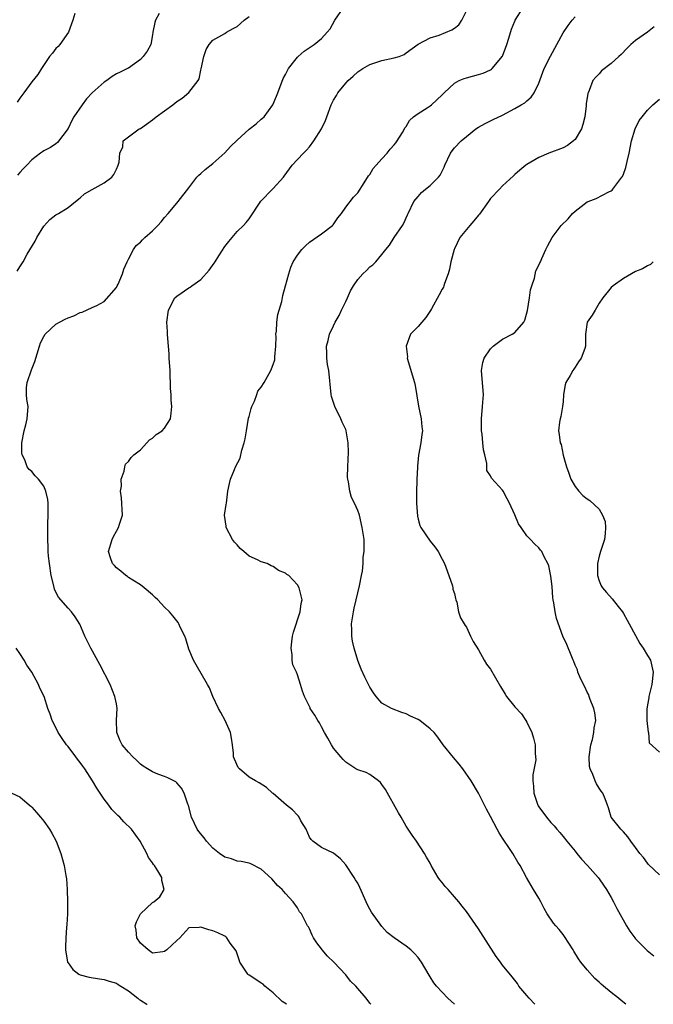
# Model space of a CAD drawing. Units: inches. Extents: x 2535000 to 2538000, y 1560000 to 1563000.
# Drawn here: x 2536381 to 2536486, y 1560000 to 1560163 of the extents above; entities that cross this region are included whole.
import ezdxf

# ---------------------------------------------------------------- set-up
doc = ezdxf.new("R2010")
doc.units = ezdxf.units.IN
doc.header["$MEASUREMENT"] = 0
doc.layers.add('LD25351560_2ft', color=253, linetype='Continuous')

msp = doc.modelspace()

# ---------------------------------------------------------------- linework, layer by layer
at = {"layer": 'LD25351560_2ft'}
for points, elevation in [([(2536439.14, 1560000), (2536439, 1560000.2), (2536438.38, 1560001), (2536437, 1560002.63), (2536436.65, 1560003), (2536435.82, 1560003.82), (2536435, 1560004.86), (2536433.01, 1560007), (2536431.97, 1560007.97), (2536431.12, 1560009), (2536431, 1560009.17), (2536430.21, 1560010.21), (2536429.67, 1560011), (2536429.45, 1560011.45), (2536429, 1560012.52), (2536428.83, 1560012.83), (2536428.68, 1560013), (2536427.65, 1560015), (2536427.34, 1560015.34), (2536427, 1560015.98), (2536426.32, 1560017), (2536425, 1560018.36), (2536424.49, 1560019), (2536423.7, 1560019.7), (2536422.78, 1560020.78), (2536421, 1560022.41), (2536419.28, 1560023.28), (2536419, 1560023.36), (2536417.68, 1560023.68), (2536417, 1560023.73), (2536416.07, 1560024.07), (2536415, 1560024.36), (2536414.1, 1560025), (2536413, 1560025.87), (2536411.95, 1560027), (2536411.55, 1560027.55), (2536410.65, 1560028.65), (2536410.41, 1560029), (2536409.94, 1560029.94), (2536409.47, 1560031), (2536408.94, 1560032.94), (2536408.84, 1560033.16), (2536408.21, 1560035), (2536407.78, 1560035.78), (2536407, 1560036.66), (2536406.83, 1560036.83), (2536406.5, 1560037), (2536405.53, 1560037.53), (2536405, 1560037.74), (2536403.86, 1560038.14), (2536403, 1560038.49), (2536402.16, 1560039), (2536401.47, 1560039.47), (2536401, 1560039.76), (2536400.39, 1560040.39), (2536399.72, 1560041), (2536399, 1560041.76), (2536397.99, 1560043), (2536397.66, 1560043.66), (2536397.09, 1560045), (2536397.08, 1560045.08), (2536397.05, 1560047.05), (2536397.12, 1560049), (2536397, 1560049.76), (2536396.77, 1560051), (2536395.96, 1560053), (2536394.28, 1560056.28), (2536392.8, 1560059), (2536391.79, 1560061), (2536390.94, 1560062.94), (2536390.2, 1560064.2), (2536389.56, 1560065), (2536389, 1560065.62), (2536387.44, 1560067.44), (2536387, 1560068.28), (2536386.78, 1560068.78), (2536386.67, 1560069.33), (2536386.23, 1560071), (2536385.92, 1560073), (2536385.78, 1560074.22), (2536385.72, 1560075), (2536385.71, 1560075.71), (2536385.63, 1560077), (2536385.65, 1560078.35), (2536385.65, 1560079.65), (2536385.72, 1560081), (2536385.68, 1560083), (2536385.63, 1560083.63), (2536385.34, 1560085), (2536385, 1560085.81), (2536384.08, 1560087), (2536383.56, 1560087.56), (2536383, 1560088.25), (2536382.56, 1560088.56), (2536382.21, 1560089), (2536381.83, 1560090.17), (2536381.42, 1560091), (2536381.36, 1560091.36), (2536381.37, 1560093), (2536381.71, 1560095), (2536381.98, 1560095.98), (2536382.21, 1560097), (2536382.37, 1560099), (2536382.16, 1560100.16), (2536382.13, 1560101), (2536382.14, 1560102.14), (2536382.25, 1560103), (2536382.92, 1560105.08), (2536383.51, 1560106.49), (2536384.26, 1560109), (2536384.46, 1560109.54), (2536385, 1560110.61), (2536385.22, 1560111), (2536387, 1560112.67), (2536387.61, 1560113), (2536388.54, 1560113.46), (2536389, 1560113.72), (2536389.98, 1560114.02), (2536391, 1560114.6), (2536391.33, 1560114.67), (2536393, 1560115.4), (2536393.75, 1560115.75), (2536395, 1560116.39), (2536397, 1560118.72), (2536397.15, 1560119), (2536397.28, 1560119.28), (2536398.02, 1560121), (2536398.23, 1560121.77), (2536398.8, 1560123), (2536399, 1560123.42), (2536399.86, 1560125), (2536400.3, 1560125.7), (2536401, 1560126.25), (2536401.36, 1560126.64), (2536401.73, 1560127), (2536403, 1560128.12), (2536403.88, 1560129), (2536404.4, 1560129.6), (2536405, 1560130.34), (2536405.61, 1560131), (2536407, 1560132.72), (2536407.26, 1560133), (2536409, 1560135.23), (2536410.33, 1560137), (2536410.64, 1560137.36), (2536411, 1560137.62), (2536411.7, 1560138.3), (2536413, 1560139.26), (2536415, 1560141.06), (2536415.91, 1560142.09), (2536417, 1560143.15), (2536419, 1560144.95), (2536420.17, 1560145.83), (2536421, 1560146.59), (2536421.23, 1560146.77), (2536421.47, 1560147), (2536422.92, 1560149), (2536423.56, 1560150.44), (2536423.74, 1560151), (2536424.65, 1560153.35), (2536425, 1560154.01), (2536425.33, 1560154.67), (2536425.54, 1560155), (2536427, 1560156.88), (2536427.12, 1560157), (2536428.12, 1560157.88), (2536429.79, 1560159), (2536431, 1560159.98), (2536431.91, 1560161), (2536432.4, 1560161.6), (2536433.2, 1560163), (2536434.57, 1560165)], 8184), ([(2536466.33, 1560000), (2536465.37, 1560001), (2536465, 1560001.48), (2536463.7, 1560003), (2536463.44, 1560003.44), (2536462.57, 1560004.57), (2536461, 1560006.47), (2536460.62, 1560007), (2536459.9, 1560007.9), (2536457, 1560012.51), (2536455, 1560015.39), (2536454.27, 1560016.27), (2536453.73, 1560017), (2536453, 1560017.78), (2536451.95, 1560019), (2536451.49, 1560019.49), (2536451, 1560020.18), (2536450.61, 1560020.61), (2536450.34, 1560021), (2536449.17, 1560023), (2536449, 1560023.38), (2536448.39, 1560024.38), (2536448.03, 1560025), (2536446.73, 1560027), (2536445.99, 1560027.99), (2536445, 1560029.51), (2536444.17, 1560031), (2536443.73, 1560031.73), (2536441.58, 1560035.58), (2536441, 1560036.43), (2536440.75, 1560036.75), (2536440.43, 1560037), (2536439, 1560038.05), (2536438.37, 1560038.37), (2536437, 1560038.83), (2536436.7, 1560039), (2536435.68, 1560039.68), (2536435, 1560040.1), (2536434.56, 1560040.56), (2536434.18, 1560041), (2536433, 1560042.45), (2536432.63, 1560043), (2536432.06, 1560044.06), (2536431.48, 1560045), (2536431, 1560045.98), (2536430.64, 1560046.64), (2536430.37, 1560047), (2536429.91, 1560047.91), (2536429.13, 1560049), (2536429.09, 1560049.09), (2536428.15, 1560051), (2536427.85, 1560051.85), (2536427.52, 1560053), (2536427, 1560054.57), (2536426.83, 1560055), (2536426.25, 1560056.25), (2536426.12, 1560057), (2536426.14, 1560057.86), (2536425.95, 1560059), (2536426.06, 1560060.06), (2536426.21, 1560061), (2536426.34, 1560061.66), (2536427.48, 1560065), (2536427.61, 1560066.39), (2536427.76, 1560067), (2536427.3, 1560069), (2536427, 1560069.48), (2536425.56, 1560071), (2536425.22, 1560071.22), (2536425, 1560071.42), (2536423.88, 1560071.88), (2536423, 1560072.54), (2536422.65, 1560072.65), (2536421.99, 1560073), (2536421, 1560073.31), (2536420.37, 1560073.63), (2536419, 1560074.25), (2536418.14, 1560075), (2536417.5, 1560075.5), (2536417, 1560076.12), (2536416.55, 1560076.55), (2536416.26, 1560077), (2536415.2, 1560079), (2536415.19, 1560079.19), (2536414.92, 1560081), (2536415.19, 1560082.81), (2536415.23, 1560083), (2536415.49, 1560085), (2536415.76, 1560086.24), (2536415.9, 1560087), (2536416.56, 1560088.56), (2536416.76, 1560089), (2536417.52, 1560090.48), (2536417.77, 1560091.77), (2536418.16, 1560093), (2536418.32, 1560093.68), (2536418.54, 1560095), (2536418.92, 1560097.08), (2536419, 1560097.35), (2536419.33, 1560098.67), (2536419.45, 1560099), (2536419.88, 1560099.88), (2536420.29, 1560101), (2536420.45, 1560101.55), (2536421, 1560102.2), (2536421.47, 1560103), (2536422.59, 1560105), (2536422.73, 1560105.27), (2536423, 1560105.97), (2536423.24, 1560106.76), (2536423.26, 1560107), (2536423.26, 1560107.26), (2536423.42, 1560109), (2536423.46, 1560110.54), (2536423.45, 1560111), (2536423.51, 1560111.51), (2536423.6, 1560113), (2536423.75, 1560114.25), (2536424.4, 1560116.4), (2536424.57, 1560117.43), (2536425.05, 1560119), (2536425.55, 1560121), (2536425.92, 1560122.08), (2536426.29, 1560123), (2536427, 1560124.09), (2536427.72, 1560125), (2536428.35, 1560125.65), (2536429, 1560126.22), (2536431, 1560127.63), (2536432.8, 1560129), (2536432.9, 1560129.1), (2536433.72, 1560130.28), (2536434.29, 1560131), (2536435, 1560132.03), (2536436.28, 1560133.72), (2536437, 1560134.43), (2536438.05, 1560136.05), (2536438.77, 1560137.23), (2536439, 1560137.46), (2536439.55, 1560138.45), (2536440.03, 1560139), (2536441, 1560140.03), (2536441.86, 1560141), (2536442.36, 1560141.64), (2536443, 1560142.34), (2536443.3, 1560142.7), (2536443.52, 1560143), (2536444.39, 1560144.39), (2536444.76, 1560145), (2536444.82, 1560145.18), (2536445, 1560145.41), (2536445.59, 1560146.41), (2536446.24, 1560147), (2536447, 1560147.56), (2536448.49, 1560148.49), (2536449, 1560148.83), (2536449.22, 1560149), (2536451, 1560150.64), (2536451.33, 1560151), (2536453, 1560152.56), (2536453.8, 1560153), (2536454.63, 1560153.37), (2536455, 1560153.48), (2536457, 1560154), (2536457.77, 1560154.23), (2536459, 1560154.8), (2536459.13, 1560154.87), (2536459.28, 1560155), (2536460.97, 1560157.03), (2536461.71, 1560159), (2536462.05, 1560160.05), (2536462.48, 1560161.52), (2536463, 1560162.85), (2536463.07, 1560163), (2536464.32, 1560165)], 8188), ([(2536380.57, 1560121.43), (2536381, 1560122.13), (2536381.36, 1560122.64), (2536381.54, 1560123), (2536382.23, 1560124.23), (2536383.57, 1560126.43), (2536383.85, 1560127), (2536385, 1560128.91), (2536385.99, 1560130.01), (2536387, 1560130.77), (2536387.41, 1560131), (2536389, 1560132.01), (2536390.22, 1560133), (2536391, 1560133.61), (2536391.75, 1560134.25), (2536393.01, 1560134.99), (2536395, 1560136.07), (2536396.28, 1560137), (2536396.56, 1560137.44), (2536397, 1560138.34), (2536397.31, 1560139), (2536397.47, 1560139.47), (2536397.6, 1560141), (2536398.05, 1560142.05), (2536398.13, 1560143), (2536399, 1560143.68), (2536400.8, 1560145), (2536401, 1560145.09), (2536403, 1560146.49), (2536403.59, 1560147), (2536406.35, 1560149), (2536407, 1560149.52), (2536407.93, 1560150.07), (2536409, 1560151.02), (2536410.55, 1560153), (2536410.72, 1560153.28), (2536411, 1560154.73), (2536411.06, 1560154.94), (2536411.47, 1560157), (2536411.87, 1560158.13), (2536412.37, 1560159), (2536413, 1560159.69), (2536415, 1560160.83), (2536415.24, 1560161), (2536416.38, 1560161.62), (2536417, 1560161.99), (2536418.19, 1560163), (2536419, 1560163.62)], 8182), ([(2536390.13, 1560164.13), (2536389.77, 1560163), (2536389.06, 1560161), (2536387.62, 1560159), (2536387.35, 1560158.65), (2536387, 1560158.32), (2536386.44, 1560157.56), (2536385.94, 1560157), (2536384.58, 1560155), (2536384, 1560154), (2536383, 1560152.78), (2536381.67, 1560151), (2536381, 1560150.07), (2536380.58, 1560149.42)], 8178), ([(2536404.11, 1560164.11), (2536403.5, 1560163), (2536403.4, 1560162.6), (2536403.07, 1560161), (2536403, 1560160.56), (2536402.71, 1560159), (2536402.1, 1560157.9), (2536401.47, 1560157), (2536401, 1560156.52), (2536399, 1560155.08), (2536398.87, 1560155), (2536397.61, 1560154.39), (2536397, 1560154.14), (2536396.32, 1560153.68), (2536395.4, 1560153), (2536395, 1560152.77), (2536393, 1560150.97), (2536392.03, 1560149.97), (2536391.33, 1560149), (2536389.98, 1560147), (2536389.62, 1560146.38), (2536389, 1560145.07), (2536387.27, 1560142.73), (2536387, 1560142.52), (2536386.07, 1560141.93), (2536385, 1560141.37), (2536384.78, 1560141.22), (2536384.45, 1560141), (2536383, 1560139.9), (2536382.18, 1560139), (2536381.59, 1560138.41), (2536381, 1560137.77), (2536380.65, 1560137.35)], 8180), ([(2536453.04, 1560000), (2536453, 1560000.04), (2536451.94, 1560001), (2536451, 1560002.01), (2536450.03, 1560003), (2536449.58, 1560003.58), (2536449, 1560004.53), (2536448.8, 1560004.8), (2536447.56, 1560007), (2536447, 1560007.74), (2536446.39, 1560008.39), (2536445.79, 1560009), (2536445, 1560009.63), (2536443, 1560010.99), (2536441.86, 1560011.87), (2536441, 1560012.88), (2536439.26, 1560015.26), (2536439, 1560015.78), (2536438.57, 1560016.57), (2536438.41, 1560017), (2536437.36, 1560019.36), (2536437, 1560020.04), (2536436.64, 1560020.64), (2536436.38, 1560021), (2536435, 1560023.1), (2536434.12, 1560024.12), (2536433, 1560025.02), (2536431, 1560025.95), (2536429.57, 1560027), (2536429.28, 1560027.28), (2536429, 1560027.7), (2536428.43, 1560029), (2536427.59, 1560030.41), (2536427.28, 1560031), (2536427.17, 1560031.17), (2536427, 1560031.31), (2536426.21, 1560032.21), (2536425.21, 1560033), (2536423, 1560034.91), (2536422.87, 1560035), (2536421.89, 1560035.89), (2536420.67, 1560036.67), (2536420.05, 1560037), (2536419, 1560037.63), (2536417.39, 1560039), (2536417.21, 1560039.21), (2536416.58, 1560040.58), (2536416.43, 1560041), (2536416.42, 1560041.58), (2536416.25, 1560043), (2536416.06, 1560044.06), (2536415.92, 1560045), (2536415.02, 1560047), (2536414.32, 1560048.32), (2536413.92, 1560049), (2536412.99, 1560051), (2536412.44, 1560052.44), (2536412.1, 1560053), (2536410.25, 1560056.25), (2536409.78, 1560057), (2536409, 1560058.83), (2536408.52, 1560060.52), (2536408.34, 1560061), (2536407.64, 1560062.36), (2536407.36, 1560063), (2536407.22, 1560063.22), (2536407, 1560063.5), (2536406.37, 1560064.37), (2536405.83, 1560065), (2536405, 1560065.78), (2536403.89, 1560067), (2536403.41, 1560067.41), (2536403, 1560067.82), (2536401.63, 1560069), (2536401, 1560069.5), (2536399.76, 1560070.24), (2536399, 1560070.72), (2536398.85, 1560070.85), (2536398.6, 1560071), (2536397.76, 1560071.76), (2536397, 1560072.32), (2536396.7, 1560072.7), (2536396.39, 1560073), (2536396.04, 1560073.96), (2536395.71, 1560075), (2536396.3, 1560077), (2536396.53, 1560077.47), (2536397, 1560078.37), (2536397.38, 1560079), (2536397.53, 1560079.53), (2536398, 1560081), (2536397.87, 1560083.87), (2536397.7, 1560085), (2536397.85, 1560085.85), (2536397.8, 1560087), (2536398.31, 1560088.31), (2536398.39, 1560089), (2536398.54, 1560089.46), (2536399, 1560089.89), (2536399.43, 1560090.57), (2536399.89, 1560091), (2536401, 1560091.87), (2536402.03, 1560093), (2536402.51, 1560093.49), (2536403, 1560093.76), (2536403.61, 1560094.39), (2536404.59, 1560095), (2536405, 1560095.42), (2536405.97, 1560097), (2536406.11, 1560097.89), (2536406.17, 1560099), (2536406.07, 1560100.07), (2536406.07, 1560101), (2536405.98, 1560101.98), (2536405.99, 1560103), (2536405.91, 1560103.91), (2536405.9, 1560105), (2536405.76, 1560107), (2536405.73, 1560107.73), (2536405.63, 1560109), (2536405.6, 1560109.6), (2536405.48, 1560111), (2536405.47, 1560111.46), (2536405.36, 1560113), (2536405.64, 1560115), (2536406.71, 1560117), (2536407, 1560117.32), (2536409, 1560118.67), (2536409.23, 1560118.77), (2536409.49, 1560119), (2536411, 1560120.03), (2536412.4, 1560121.6), (2536413.23, 1560122.77), (2536413.36, 1560123), (2536414, 1560124), (2536415, 1560125.55), (2536415.63, 1560126.37), (2536417, 1560127.99), (2536418.04, 1560129), (2536418.49, 1560129.51), (2536419, 1560130.13), (2536420.95, 1560133.05), (2536422.85, 1560135), (2536423, 1560135.13), (2536424.69, 1560137), (2536424.83, 1560137.17), (2536426.13, 1560139), (2536427, 1560139.96), (2536428.01, 1560141), (2536428.53, 1560141.47), (2536429, 1560142.04), (2536429.71, 1560143), (2536431.01, 1560145), (2536431.63, 1560146.37), (2536431.89, 1560147), (2536432.6, 1560149), (2536433, 1560149.77), (2536433.46, 1560150.54), (2536433.72, 1560151), (2536435, 1560152.56), (2536435.41, 1560153), (2536436.26, 1560153.74), (2536437, 1560154.44), (2536437.33, 1560154.67), (2536437.83, 1560155), (2536439, 1560155.69), (2536439.98, 1560155.98), (2536441, 1560156.33), (2536443, 1560156.78), (2536443.84, 1560157), (2536444.67, 1560157.33), (2536445, 1560157.6), (2536447, 1560159.03), (2536449, 1560160.08), (2536450.51, 1560160.51), (2536452.58, 1560161.42), (2536453, 1560161.7), (2536453.75, 1560162.25), (2536454.23, 1560163), (2536455, 1560164.55)], 8186), ([(2536481.43, 1560000), (2536480.62, 1560000.62), (2536480.18, 1560001), (2536479, 1560001.97), (2536477.7, 1560003), (2536477.33, 1560003.33), (2536477, 1560003.69), (2536476.29, 1560004.29), (2536475, 1560005.7), (2536473.95, 1560007), (2536473.54, 1560007.54), (2536472.79, 1560008.79), (2536472.68, 1560009), (2536471.25, 1560011.25), (2536471, 1560011.59), (2536470.37, 1560012.37), (2536469.81, 1560013), (2536469.45, 1560013.45), (2536468.4, 1560015), (2536467.88, 1560015.88), (2536467.31, 1560017), (2536467, 1560017.56), (2536466.13, 1560019), (2536464.96, 1560021), (2536463.9, 1560023), (2536463.54, 1560023.54), (2536462.67, 1560025), (2536462.05, 1560025.95), (2536461.19, 1560027.19), (2536461, 1560027.54), (2536460.43, 1560028.43), (2536460.1, 1560029), (2536459, 1560031.1), (2536458.32, 1560032.32), (2536457, 1560035), (2536455.78, 1560037), (2536454.38, 1560039), (2536453.79, 1560039.79), (2536452.87, 1560040.87), (2536451.17, 1560043), (2536450.25, 1560044.25), (2536449.66, 1560045), (2536449, 1560045.63), (2536447.27, 1560047), (2536447, 1560047.17), (2536445.72, 1560047.72), (2536445, 1560048.14), (2536444.32, 1560048.32), (2536442.59, 1560049), (2536441, 1560049.87), (2536440.07, 1560051), (2536439.61, 1560051.61), (2536439, 1560052.51), (2536438.17, 1560054.17), (2536437.54, 1560055.54), (2536437, 1560056.96), (2536436.41, 1560059), (2536436.14, 1560060.14), (2536436.01, 1560061), (2536436, 1560062), (2536435.97, 1560063), (2536436.27, 1560065), (2536436.39, 1560065.61), (2536436.73, 1560067), (2536437, 1560068.18), (2536437.3, 1560069.3), (2536437.59, 1560071), (2536437.77, 1560071.77), (2536437.88, 1560073), (2536437.91, 1560074.09), (2536438.06, 1560075), (2536438.07, 1560076.07), (2536438.03, 1560077), (2536437.75, 1560079), (2536437.27, 1560081), (2536437, 1560081.77), (2536436.47, 1560083), (2536435.97, 1560083.97), (2536435.68, 1560085), (2536435.46, 1560086.54), (2536435.34, 1560087), (2536435.31, 1560087.31), (2536435.36, 1560089), (2536435.46, 1560091.46), (2536435.42, 1560093), (2536435.08, 1560095), (2536435, 1560095.2), (2536434.42, 1560096.42), (2536434.18, 1560097), (2536433.21, 1560099), (2536432.67, 1560100.67), (2536432.6, 1560101), (2536432.19, 1560105), (2536432, 1560106), (2536431.87, 1560107), (2536431.87, 1560107.87), (2536431.8, 1560109), (2536432.07, 1560109.93), (2536432.32, 1560111), (2536433, 1560112.4), (2536433.25, 1560113), (2536433.89, 1560114.11), (2536434.29, 1560115), (2536435, 1560116.39), (2536435.29, 1560117), (2536435.82, 1560118.18), (2536436.29, 1560119), (2536437, 1560120.06), (2536437.84, 1560121), (2536438.45, 1560121.55), (2536439, 1560122.13), (2536439.5, 1560122.5), (2536440.01, 1560123), (2536441, 1560124.17), (2536441.64, 1560125), (2536442.25, 1560125.75), (2536443, 1560127.04), (2536444.39, 1560129), (2536444.63, 1560129.37), (2536445.23, 1560130.77), (2536445.32, 1560131), (2536446.3, 1560133), (2536447, 1560133.82), (2536447.56, 1560134.44), (2536448.23, 1560135), (2536449, 1560135.61), (2536450.39, 1560137), (2536450.66, 1560137.34), (2536451.31, 1560138.69), (2536451.44, 1560139), (2536452.38, 1560141), (2536452.63, 1560141.37), (2536453, 1560141.84), (2536454.14, 1560143), (2536455, 1560143.75), (2536456.57, 1560145), (2536457, 1560145.3), (2536458.1, 1560145.9), (2536459, 1560146.33), (2536459.43, 1560146.57), (2536461, 1560147.29), (2536463, 1560148.38), (2536464.09, 1560149), (2536464.66, 1560149.34), (2536465, 1560149.64), (2536465.75, 1560150.25), (2536466.24, 1560151), (2536467, 1560152.6), (2536467.87, 1560155), (2536468.93, 1560157.07), (2536469.99, 1560159), (2536471, 1560160.94), (2536471.87, 1560162.13), (2536472.54, 1560163), (2536473, 1560163.56)], 8190), ([(2536486.1, 1560161.9), (2536485, 1560161.03), (2536483, 1560159.66), (2536482.25, 1560159), (2536481.62, 1560158.38), (2536480.65, 1560157.35), (2536480.27, 1560157), (2536479, 1560155.86), (2536477.4, 1560154.6), (2536477, 1560154.15), (2536476.41, 1560153.59), (2536475.95, 1560153), (2536475.34, 1560151.34), (2536475.16, 1560151), (2536475.12, 1560150.88), (2536474.86, 1560149.14), (2536474.84, 1560148.84), (2536474.6, 1560147), (2536474.29, 1560145.71), (2536474.06, 1560145), (2536473, 1560143.24), (2536472.76, 1560143), (2536471.75, 1560142.25), (2536471, 1560141.88), (2536468.65, 1560141), (2536467, 1560140.28), (2536465, 1560139.12), (2536464.82, 1560139), (2536463.85, 1560138.15), (2536463, 1560137.45), (2536462.78, 1560137.22), (2536461, 1560135.55), (2536460.46, 1560135), (2536459, 1560133.45), (2536458.66, 1560133), (2536457.14, 1560130.86), (2536457, 1560130.7), (2536456.25, 1560129.75), (2536455.59, 1560129), (2536455, 1560128.36), (2536453.93, 1560127), (2536453, 1560125.15), (2536452.94, 1560125), (2536452.41, 1560123), (2536452.21, 1560121.79), (2536451.97, 1560121), (2536451.38, 1560119.38), (2536451.28, 1560119), (2536451.2, 1560118.8), (2536451, 1560118.47), (2536450.5, 1560117.5), (2536449.19, 1560115.19), (2536449.06, 1560114.94), (2536448.26, 1560113.74), (2536447.61, 1560113), (2536447, 1560112.27), (2536445.73, 1560111), (2536445.01, 1560109), (2536445.22, 1560107.22), (2536445.2, 1560107), (2536446.39, 1560103), (2536446.5, 1560102.5), (2536447.05, 1560099.05), (2536447.51, 1560097), (2536447.63, 1560095.63), (2536447.73, 1560095), (2536447.63, 1560094.37), (2536447.46, 1560093), (2536447.06, 1560090.94), (2536446.89, 1560089.11), (2536446.89, 1560088.89), (2536446.8, 1560087), (2536446.72, 1560084.72), (2536446.75, 1560083), (2536446.88, 1560080.88), (2536447, 1560080.34), (2536447.29, 1560079.29), (2536447.47, 1560079), (2536449, 1560076.72), (2536449.76, 1560075.76), (2536450.31, 1560075), (2536451, 1560073.72), (2536451.34, 1560073), (2536451.81, 1560071.81), (2536452.69, 1560069.31), (2536452.77, 1560069), (2536452.76, 1560068.76), (2536453, 1560068.02), (2536453.19, 1560067.19), (2536453.27, 1560067), (2536453.39, 1560066.61), (2536453.68, 1560065), (2536454.02, 1560064.02), (2536454.6, 1560063), (2536454.77, 1560062.77), (2536455, 1560062.48), (2536455.67, 1560061), (2536456.1, 1560060.1), (2536457, 1560058.73), (2536457.92, 1560057), (2536458.33, 1560056.33), (2536459, 1560055.49), (2536460.62, 1560052.62), (2536461.39, 1560051.39), (2536461.66, 1560051), (2536463, 1560049.28), (2536464.1, 1560048.1), (2536464.86, 1560047), (2536465, 1560046.74), (2536465.83, 1560045), (2536466.1, 1560044.1), (2536466.38, 1560043), (2536466.38, 1560041.62), (2536466.46, 1560041), (2536466.47, 1560040.47), (2536466.01, 1560037.99), (2536466.01, 1560037), (2536466.11, 1560036.11), (2536466.17, 1560035), (2536466.84, 1560033), (2536466.89, 1560032.89), (2536467, 1560032.71), (2536468.27, 1560031), (2536469, 1560030.1), (2536469.56, 1560029.56), (2536470, 1560029), (2536470.48, 1560028.48), (2536471, 1560027.79), (2536471.62, 1560027), (2536473, 1560025.34), (2536473.3, 1560025), (2536474.06, 1560024.05), (2536475.05, 1560023), (2536476.82, 1560021), (2536477, 1560020.77), (2536477.71, 1560019.71), (2536478.23, 1560019), (2536479, 1560017.67), (2536479.35, 1560017), (2536479.89, 1560015.89), (2536481.5, 1560013), (2536482.09, 1560012.09), (2536482.88, 1560011), (2536483, 1560010.86), (2536484.93, 1560008.93), (2536486.05, 1560008.05)], 8192), ([(2536487, 1560021.45), (2536485.17, 1560023.17), (2536485, 1560023.38), (2536484.31, 1560024.31), (2536483.71, 1560025), (2536483, 1560025.99), (2536482.23, 1560027), (2536481.75, 1560027.75), (2536481, 1560028.57), (2536480.81, 1560028.81), (2536480.58, 1560029), (2536479, 1560031), (2536478.55, 1560032.55), (2536478.39, 1560033), (2536477.96, 1560034.04), (2536477.59, 1560035), (2536477.32, 1560035.32), (2536477, 1560035.78), (2536476.53, 1560036.53), (2536476.32, 1560037), (2536475.96, 1560038.04), (2536475.48, 1560039), (2536475.38, 1560039.38), (2536475.31, 1560041), (2536475.62, 1560043), (2536475.89, 1560043.89), (2536476.13, 1560045), (2536476.18, 1560045.82), (2536476.42, 1560047), (2536476.26, 1560048.26), (2536476.1, 1560049), (2536475.49, 1560050.51), (2536475.32, 1560051), (2536475.26, 1560051.26), (2536475, 1560051.71), (2536474.61, 1560052.61), (2536474.38, 1560053), (2536473.78, 1560054.22), (2536473.48, 1560055), (2536473.38, 1560055.38), (2536473, 1560056.2), (2536472.8, 1560056.8), (2536472.69, 1560057), (2536472.44, 1560057.56), (2536471.62, 1560059.62), (2536470.97, 1560061), (2536469.93, 1560063.93), (2536469.68, 1560065), (2536469.5, 1560066.5), (2536469.37, 1560067), (2536469.32, 1560067.32), (2536469.18, 1560069.18), (2536469, 1560070.92), (2536468.64, 1560072.64), (2536468.47, 1560073), (2536467.89, 1560074.11), (2536467.47, 1560075), (2536467.25, 1560075.25), (2536467, 1560075.62), (2536466.26, 1560076.26), (2536465.59, 1560077), (2536465, 1560077.6), (2536464.05, 1560079), (2536463.6, 1560079.6), (2536463, 1560081.06), (2536462.14, 1560083), (2536461.75, 1560083.75), (2536461.11, 1560085), (2536461, 1560085.17), (2536459.16, 1560087.16), (2536459, 1560087.54), (2536458.4, 1560088.4), (2536458.37, 1560089), (2536458.4, 1560089.6), (2536458.05, 1560091), (2536457.83, 1560091.83), (2536457.73, 1560093), (2536457.58, 1560094.42), (2536457.5, 1560095), (2536457.5, 1560097), (2536457.68, 1560099), (2536457.8, 1560101), (2536457.62, 1560103.62), (2536457.49, 1560105), (2536457.71, 1560106.29), (2536457.91, 1560107), (2536459, 1560108.58), (2536459.42, 1560109), (2536460.32, 1560109.68), (2536461, 1560110.15), (2536462.56, 1560111), (2536463, 1560111.3), (2536464.52, 1560113), (2536464.7, 1560113.3), (2536465.09, 1560114.91), (2536465.43, 1560117), (2536465.64, 1560118.36), (2536465.84, 1560119), (2536466.29, 1560120.29), (2536466.52, 1560121.48), (2536467, 1560122.42), (2536467.16, 1560122.84), (2536467.26, 1560123), (2536467.51, 1560123.51), (2536468.16, 1560125), (2536468.43, 1560125.57), (2536469.2, 1560127), (2536470.69, 1560129), (2536471.88, 1560130.12), (2536472.59, 1560131), (2536473, 1560131.38), (2536475, 1560132.93), (2536475.15, 1560133), (2536476.51, 1560133.49), (2536478.57, 1560134.57), (2536479, 1560134.76), (2536479.14, 1560134.86), (2536479.25, 1560135), (2536479.91, 1560135.91), (2536480.76, 1560137), (2536480.86, 1560137.14), (2536481, 1560137.49), (2536481.41, 1560138.59), (2536481.62, 1560139.62), (2536481.95, 1560141), (2536482.34, 1560143), (2536482.97, 1560145.03), (2536483.6, 1560146.4), (2536484.13, 1560147), (2536485, 1560148.09), (2536485.9, 1560149), (2536487, 1560149.95)], 8194), ([(2536485.96, 1560123), (2536485.47, 1560122.53), (2536485, 1560122.31), (2536484.19, 1560121.81), (2536483, 1560121.36), (2536482.35, 1560121), (2536481, 1560120.22), (2536479.29, 1560119), (2536479, 1560118.72), (2536477.59, 1560117), (2536477, 1560116.12), (2536476.31, 1560115), (2536475.84, 1560114.16), (2536475.02, 1560113), (2536474.74, 1560111), (2536474.73, 1560109.27), (2536474.74, 1560109), (2536474.61, 1560108.61), (2536474.02, 1560107), (2536473.58, 1560106.42), (2536473, 1560105.52), (2536472.77, 1560105.23), (2536472.61, 1560105), (2536472.18, 1560104.18), (2536471.47, 1560103), (2536471.38, 1560102.62), (2536471.09, 1560101), (2536471, 1560099.78), (2536470.91, 1560099), (2536470.65, 1560097.35), (2536470.53, 1560097), (2536470.41, 1560096.41), (2536470.25, 1560095), (2536470.39, 1560094.39), (2536470.55, 1560093), (2536470.7, 1560092.7), (2536471.04, 1560090.96), (2536471.57, 1560089), (2536471.98, 1560087.98), (2536472.31, 1560087), (2536473, 1560085.77), (2536473.63, 1560085), (2536474.29, 1560084.29), (2536475, 1560083.74), (2536475.47, 1560083.47), (2536477, 1560082.02), (2536477.56, 1560081), (2536477.96, 1560079.96), (2536478.02, 1560079), (2536477.98, 1560077.98), (2536477.86, 1560077), (2536477.22, 1560075), (2536477, 1560074.22), (2536476.74, 1560073), (2536476.71, 1560072.71), (2536476.74, 1560071), (2536477, 1560070.14), (2536477.33, 1560069.33), (2536477.53, 1560069), (2536478.19, 1560068.19), (2536479.14, 1560067.14), (2536480.12, 1560065.88), (2536480.83, 1560065), (2536481, 1560064.76), (2536481.65, 1560063.65), (2536481.94, 1560063), (2536483, 1560061.1), (2536483.74, 1560059.74), (2536484.29, 1560059), (2536485, 1560057.78), (2536485.48, 1560057), (2536485.92, 1560055), (2536485.7, 1560053), (2536485.24, 1560051), (2536485.23, 1560050.77), (2536485, 1560049.61), (2536484.87, 1560048.87), (2536484.89, 1560047), (2536485.09, 1560045.09), (2536485.15, 1560045), (2536485.3, 1560043.3), (2536487, 1560041.77)], 8196), ([(2536425.17, 1560000), (2536424.49, 1560000.49), (2536423, 1560001.9), (2536421.62, 1560003), (2536421.31, 1560003.31), (2536421, 1560003.49), (2536420.11, 1560004.11), (2536419, 1560004.8), (2536418.89, 1560004.89), (2536418.78, 1560005), (2536417.47, 1560007), (2536417.37, 1560007.37), (2536416.83, 1560008.83), (2536415.85, 1560010.15), (2536415.3, 1560011), (2536415.16, 1560011.16), (2536415, 1560011.27), (2536413.84, 1560011.84), (2536413, 1560012.15), (2536412.32, 1560012.32), (2536411, 1560012.79), (2536410.73, 1560012.73), (2536409, 1560012.68), (2536407.52, 1560011), (2536407, 1560010.55), (2536406.22, 1560009.78), (2536405.38, 1560009), (2536405, 1560008.73), (2536404.71, 1560008.71), (2536403, 1560008.47), (2536402.71, 1560008.71), (2536402.25, 1560009), (2536401, 1560010.15), (2536400.41, 1560011), (2536400.27, 1560012.27), (2536400.14, 1560013), (2536400.34, 1560013.66), (2536401.02, 1560015), (2536403, 1560016.87), (2536403.23, 1560017), (2536404.18, 1560017.82), (2536404.92, 1560019), (2536404.51, 1560020.51), (2536404.51, 1560021), (2536403.89, 1560022.11), (2536403.3, 1560023), (2536403.15, 1560023.15), (2536403, 1560023.44), (2536402.31, 1560024.31), (2536402.03, 1560025), (2536400.93, 1560027), (2536399.49, 1560029), (2536398.25, 1560030.25), (2536397.57, 1560031), (2536397.26, 1560031.26), (2536397, 1560031.52), (2536396.28, 1560032.28), (2536395.77, 1560033), (2536395, 1560034), (2536393.78, 1560035.78), (2536393.06, 1560037), (2536391.78, 1560039), (2536391.44, 1560039.44), (2536391, 1560040.08), (2536390.59, 1560040.59), (2536390.31, 1560041), (2536389, 1560042.71), (2536388.75, 1560043), (2536388.01, 1560044.01), (2536387.38, 1560045), (2536387, 1560045.85), (2536386.37, 1560047), (2536386.05, 1560048.05), (2536385.67, 1560049), (2536385.02, 1560051), (2536384.35, 1560052.35), (2536384.09, 1560053), (2536383, 1560055), (2536382.15, 1560056.15), (2536381.71, 1560057), (2536381, 1560058.13), (2536380.39, 1560059)], 8182), ([(2536379.69, 1560035), (2536381, 1560034.34), (2536382.62, 1560033), (2536382.82, 1560032.82), (2536383, 1560032.64), (2536383.79, 1560031.79), (2536384.46, 1560031), (2536385, 1560030.31), (2536385.92, 1560029), (2536386.32, 1560028.32), (2536387.02, 1560027.02), (2536387.82, 1560025), (2536388.38, 1560023), (2536388.65, 1560021.35), (2536388.77, 1560020.77), (2536388.88, 1560019), (2536388.92, 1560017), (2536388.89, 1560015), (2536388.8, 1560013.2), (2536388.73, 1560012.73), (2536388.62, 1560011), (2536388.59, 1560009.41), (2536388.57, 1560009), (2536388.91, 1560007), (2536389, 1560006.85), (2536389.77, 1560005.77), (2536390.81, 1560005), (2536391, 1560004.9), (2536392.51, 1560004.51), (2536394.2, 1560004.2), (2536395, 1560004.09), (2536395.81, 1560003.81), (2536397, 1560003.48), (2536397.28, 1560003.28), (2536397.76, 1560003), (2536399, 1560002.21), (2536400.58, 1560001), (2536400.8, 1560000.8), (2536401, 1560000.69), (2536402.03, 1560000.03), (2536402.1, 1560000)], 8180)]:
    msp.add_lwpolyline(points, dxfattribs=dict(at, elevation=elevation))

doc.saveas('drawing.dxf')
